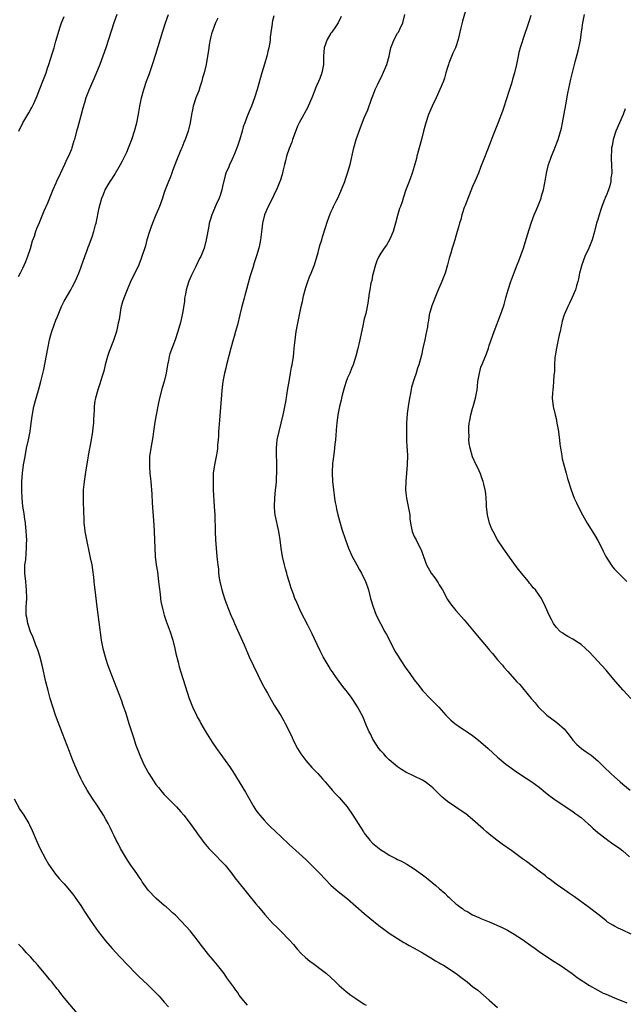
# Model space of a CAD drawing. Units: inches. Extents: x 2586000 to 2589000, y 1551000 to 1554000.
# Drawn here: x 2588476 to 2588621, y 1552008 to 1552244 of the extents above; entities that cross this region are included whole.
import ezdxf

# ---------------------------------------------------------------- set-up
doc = ezdxf.new("R2010")
doc.units = ezdxf.units.IN
doc.header["$MEASUREMENT"] = 0
doc.layers.add('LD25861551_10ft', color=52, linetype='Continuous')

msp = doc.modelspace()

# ---------------------------------------------------------------- linework, layer by layer
at = {"layer": 'LD25861551_10ft'}
for points, elevation in [([(2588583.59, 1552247), (2588582.57, 1552243.43), (2588582.17, 1552241.83), (2588581.54, 1552239), (2588581, 1552237.26), (2588580.9, 1552237), (2588580.24, 1552235.76), (2588579.31, 1552233.31), (2588579.18, 1552233), (2588579, 1552232.3), (2588578.59, 1552231), (2588578.23, 1552229.77), (2588577.97, 1552229), (2588577.15, 1552227), (2588576.21, 1552225), (2588575.28, 1552223), (2588574.44, 1552221), (2588573.75, 1552219), (2588573.2, 1552217), (2588572.71, 1552215), (2588572.2, 1552213), (2588571.65, 1552211), (2588571.53, 1552210.47), (2588571, 1552208.58), (2588570.5, 1552207), (2588570.13, 1552205.87), (2588569.74, 1552205), (2588568.98, 1552203), (2588568.34, 1552201), (2588568.06, 1552200.06), (2588567.7, 1552199), (2588567.49, 1552198.51), (2588567, 1552196.83), (2588566.51, 1552195), (2588566.16, 1552193.84), (2588565.93, 1552193), (2588565.06, 1552190.94), (2588564.31, 1552189.69), (2588563.78, 1552189), (2588563, 1552187.8), (2588562.52, 1552187), (2588562.05, 1552185.95), (2588561.66, 1552185), (2588561.12, 1552183), (2588561.11, 1552182.89), (2588561, 1552182.41), (2588560.8, 1552181.2), (2588560.61, 1552180.61), (2588560.33, 1552179), (2588560.17, 1552178.17), (2588559.82, 1552175.82), (2588559.34, 1552173.34), (2588559, 1552172.03), (2588558.81, 1552171.19), (2588558.75, 1552170.75), (2588557.94, 1552167), (2588557.37, 1552164.63), (2588556.96, 1552163.04), (2588556.32, 1552161), (2588555.92, 1552160.08), (2588555.51, 1552159), (2588555, 1552157.87), (2588554.68, 1552157), (2588554.26, 1552155.74), (2588553.71, 1552153.71), (2588553.53, 1552153), (2588553.44, 1552152.56), (2588553.02, 1552151), (2588552.63, 1552149), (2588552.39, 1552147), (2588552.36, 1552146.36), (2588552.08, 1552143), (2588551.95, 1552141.95), (2588551.79, 1552140.21), (2588551.59, 1552139), (2588551.37, 1552137.37), (2588551.27, 1552135.27), (2588551.27, 1552135), (2588551.37, 1552133), (2588551.59, 1552131), (2588551.75, 1552129.75), (2588551.88, 1552129), (2588552.02, 1552128.02), (2588552.25, 1552127), (2588552.36, 1552126.36), (2588552.69, 1552125), (2588553.21, 1552123), (2588553.61, 1552121.61), (2588554.48, 1552119), (2588555.25, 1552117), (2588555.76, 1552115.76), (2588556.13, 1552115), (2588557.2, 1552113), (2588557.84, 1552111.84), (2588558.34, 1552111), (2588559.32, 1552109), (2588559.76, 1552107.76), (2588559.99, 1552107), (2588560.51, 1552105), (2588561.1, 1552103), (2588561.89, 1552101), (2588562.91, 1552099), (2588563.97, 1552097), (2588564.35, 1552096.35), (2588565, 1552095.11), (2588566.37, 1552092.37), (2588567.12, 1552091.12), (2588567.63, 1552090.37), (2588569, 1552088.27), (2588569.53, 1552087.53), (2588569.93, 1552087), (2588571, 1552085.44), (2588572.09, 1552084.09), (2588573, 1552082.92), (2588574.79, 1552081), (2588576.88, 1552078.88), (2588578.55, 1552077), (2588579.76, 1552075.76), (2588580.69, 1552075), (2588582.06, 1552074.06), (2588583, 1552073.48), (2588583.67, 1552073), (2588585, 1552072.09), (2588586.41, 1552071), (2588587, 1552070.53), (2588588.73, 1552069), (2588591, 1552066.92), (2588593, 1552065.26), (2588594.31, 1552064.31), (2588595, 1552063.77), (2588597, 1552062.42), (2588597.88, 1552061.88), (2588599.21, 1552061), (2588601, 1552059.69), (2588602.46, 1552058.46), (2588603.58, 1552057.58), (2588605, 1552056.53), (2588609, 1552053.89), (2588609.5, 1552053.51), (2588610.23, 1552053), (2588610.66, 1552052.66), (2588611, 1552052.43), (2588612.83, 1552050.83), (2588613, 1552050.7), (2588613.84, 1552049.85), (2588615, 1552048.87), (2588617, 1552047.29), (2588617.44, 1552047), (2588618.34, 1552046.34), (2588620.28, 1552045), (2588621, 1552044.42), (2588622.62, 1552043)], 7790), ([(2588499.64, 1552245), (2588498.93, 1552243), (2588498.25, 1552241), (2588496.98, 1552237), (2588496.3, 1552235), (2588495.54, 1552233), (2588494.23, 1552229.77), (2588493.86, 1552229), (2588492.97, 1552227), (2588492.16, 1552225), (2588491.85, 1552223.85), (2588491.47, 1552222.53), (2588491.07, 1552221), (2588490.21, 1552217.79), (2588489.98, 1552217), (2588489.44, 1552215), (2588489.32, 1552214.68), (2588488.83, 1552213), (2588488.74, 1552212.74), (2588488.04, 1552211), (2588487.67, 1552210.33), (2588487.09, 1552209), (2588486.08, 1552207), (2588485.18, 1552205), (2588485, 1552204.53), (2588484.29, 1552203), (2588483.48, 1552201), (2588483, 1552199.73), (2588482.15, 1552197.85), (2588481, 1552195.03), (2588480.35, 1552193.65), (2588480.13, 1552193), (2588479.77, 1552191.77), (2588479.33, 1552190.67), (2588478.85, 1552188.85), (2588478.21, 1552187), (2588477.73, 1552185.73), (2588477.43, 1552185), (2588477, 1552184.08), (2588476.46, 1552183), (2588475.93, 1552182.07)], 7730), ([(2588476.13, 1552217), (2588477.06, 1552219), (2588478.26, 1552221), (2588478.55, 1552221.45), (2588479, 1552222.27), (2588479.27, 1552222.73), (2588479.68, 1552223.68), (2588480.51, 1552225.49), (2588481.15, 1552227.15), (2588481.91, 1552229), (2588482.65, 1552231), (2588483, 1552232.14), (2588483.29, 1552233), (2588483.69, 1552234.31), (2588484.19, 1552235.81), (2588484.56, 1552237), (2588485, 1552238.6), (2588485.55, 1552240.45), (2588485.69, 1552241), (2588486.03, 1552242.03), (2588486.38, 1552243), (2588487, 1552244.52)], 7720), ([(2588531, 1552007.45), (2588529.62, 1552009), (2588529, 1552009.87), (2588528.56, 1552010.56), (2588528.22, 1552011), (2588527.72, 1552011.72), (2588526.03, 1552014.03), (2588525.35, 1552015), (2588523.82, 1552017), (2588523, 1552018), (2588521.62, 1552019.62), (2588520.52, 1552021), (2588519.86, 1552021.86), (2588519, 1552023), (2588517.24, 1552025.24), (2588516.3, 1552026.3), (2588515, 1552027.67), (2588513.68, 1552029), (2588513.33, 1552029.33), (2588513, 1552029.6), (2588512.28, 1552030.28), (2588511.46, 1552031), (2588511, 1552031.37), (2588509.07, 1552033), (2588507.14, 1552035), (2588505.74, 1552037), (2588505.46, 1552037.46), (2588505, 1552038.1), (2588504.41, 1552039), (2588503, 1552041.03), (2588502.2, 1552042.2), (2588501.44, 1552043.44), (2588500.55, 1552045), (2588500.01, 1552046.01), (2588499.5, 1552047), (2588499, 1552048.07), (2588498.53, 1552049), (2588498.04, 1552050.04), (2588497.54, 1552051), (2588497, 1552051.99), (2588496.4, 1552053), (2588495.86, 1552053.86), (2588495, 1552055.21), (2588493.8, 1552057), (2588492.53, 1552059), (2588491.41, 1552061), (2588491, 1552061.82), (2588490.43, 1552063), (2588489.56, 1552065), (2588489, 1552066.36), (2588488.25, 1552068.25), (2588486.62, 1552072.62), (2588484.93, 1552077), (2588484.24, 1552079), (2588483.64, 1552081), (2588483.12, 1552082.88), (2588482.6, 1552085), (2588481.69, 1552089), (2588481.13, 1552091.13), (2588480.66, 1552092.66), (2588480.21, 1552093.79), (2588479.57, 1552095.57), (2588478.94, 1552097), (2588478.29, 1552099), (2588478.09, 1552100.09), (2588477.9, 1552101), (2588477.87, 1552103), (2588477.92, 1552103.92), (2588478, 1552105), (2588477.98, 1552107), (2588477.9, 1552107.9), (2588477.76, 1552109), (2588477.57, 1552111), (2588477.56, 1552111.56), (2588477.59, 1552113), (2588477.76, 1552114.24), (2588477.84, 1552115.84), (2588477.98, 1552117), (2588477.97, 1552117.97), (2588478.02, 1552119), (2588477.97, 1552120.03), (2588477.9, 1552121), (2588477.68, 1552123), (2588477.45, 1552124.55), (2588477.36, 1552125.36), (2588477.1, 1552127), (2588476.88, 1552129), (2588476.8, 1552130.8), (2588476.82, 1552131.18), (2588476.86, 1552133), (2588477.01, 1552135), (2588477.27, 1552137), (2588477.6, 1552139), (2588477.98, 1552141), (2588478.43, 1552143), (2588478.83, 1552145), (2588479.11, 1552147), (2588479.32, 1552148.68), (2588479.75, 1552151), (2588480.27, 1552153), (2588481, 1552155.48), (2588481.43, 1552157), (2588482.13, 1552159.87), (2588483.07, 1552164.93), (2588483.48, 1552167), (2588483.82, 1552168.18), (2588484.03, 1552169), (2588484.59, 1552170.59), (2588485, 1552171.68), (2588485.38, 1552172.61), (2588485.53, 1552173), (2588486.38, 1552175), (2588487, 1552176.23), (2588488.59, 1552179), (2588489, 1552179.8), (2588489.65, 1552181), (2588490.51, 1552183), (2588491, 1552184.25), (2588491.27, 1552185), (2588491.96, 1552187), (2588492.53, 1552188.53), (2588492.77, 1552189.23), (2588493, 1552189.75), (2588493.32, 1552190.67), (2588493.71, 1552191.71), (2588494.14, 1552193), (2588494.55, 1552194.55), (2588494.65, 1552195), (2588495.37, 1552198.63), (2588496.06, 1552201), (2588496.32, 1552201.68), (2588496.86, 1552203), (2588498.05, 1552205), (2588498.46, 1552205.54), (2588499, 1552206.37), (2588500.52, 1552209), (2588501, 1552209.91), (2588501.56, 1552211), (2588502, 1552212), (2588502.43, 1552213), (2588502.57, 1552213.43), (2588503.2, 1552215), (2588503.91, 1552217), (2588504.46, 1552219), (2588504.87, 1552221.13), (2588505.15, 1552223), (2588505.56, 1552225), (2588506.09, 1552227), (2588506.76, 1552229), (2588507.37, 1552230.63), (2588508.2, 1552233), (2588509, 1552235.51), (2588510.67, 1552241), (2588511.31, 1552243), (2588512.06, 1552245)], 7740), ([(2588523.84, 1552244.16), (2588523.34, 1552243), (2588523, 1552242.14), (2588522.57, 1552241), (2588522.38, 1552240.38), (2588522.01, 1552239), (2588521.76, 1552237.76), (2588521.59, 1552236.41), (2588521.38, 1552235), (2588521.03, 1552233), (2588520.57, 1552231), (2588520.21, 1552229.79), (2588520.02, 1552229), (2588519.55, 1552227.55), (2588519.27, 1552226.73), (2588518.61, 1552225), (2588517.97, 1552223), (2588517.82, 1552222.18), (2588517.56, 1552221), (2588517.22, 1552219), (2588516.73, 1552217), (2588516.03, 1552215), (2588515.71, 1552214.29), (2588515.2, 1552213), (2588515, 1552212.56), (2588513.97, 1552210.03), (2588513, 1552207.49), (2588512.8, 1552207), (2588512.31, 1552205.69), (2588511.99, 1552205), (2588511.36, 1552203.36), (2588511, 1552202.32), (2588510.58, 1552201), (2588509.89, 1552199), (2588509.63, 1552198.37), (2588509, 1552196.96), (2588508.16, 1552195), (2588507.87, 1552194.13), (2588507.44, 1552193), (2588506.85, 1552191), (2588506.47, 1552189.53), (2588505.5, 1552186.5), (2588504.89, 1552185), (2588503.96, 1552183), (2588503, 1552181.14), (2588502.09, 1552179), (2588501.78, 1552178.22), (2588501.28, 1552177), (2588501, 1552176.07), (2588500.63, 1552174.63), (2588500.34, 1552173), (2588500.16, 1552171.84), (2588499.99, 1552171), (2588499.53, 1552169), (2588498.83, 1552166.83), (2588497.8, 1552164.2), (2588497.41, 1552163), (2588496.87, 1552161), (2588496.5, 1552159.5), (2588496.35, 1552159), (2588496.03, 1552158.03), (2588495.58, 1552156.42), (2588495.06, 1552155), (2588494.51, 1552153), (2588494.39, 1552152.39), (2588494.21, 1552151), (2588494.16, 1552150.16), (2588494.11, 1552149), (2588494.03, 1552147.97), (2588494, 1552147), (2588493.91, 1552145.91), (2588493.79, 1552145), (2588493.49, 1552143), (2588492.73, 1552139.27), (2588492.64, 1552138.64), (2588492.17, 1552135.83), (2588491.76, 1552133), (2588491.71, 1552132.29), (2588491.57, 1552131), (2588491.53, 1552129.53), (2588491.53, 1552129), (2588491.56, 1552128.44), (2588491.61, 1552125.61), (2588491.7, 1552124.3), (2588491.74, 1552123), (2588491.87, 1552121.87), (2588491.97, 1552121), (2588492.18, 1552119.82), (2588493.27, 1552114.73), (2588493.61, 1552113), (2588493.81, 1552111.81), (2588494.05, 1552110.05), (2588494.13, 1552109), (2588494.23, 1552108.23), (2588494.34, 1552107), (2588494.87, 1552103), (2588495.32, 1552099.32), (2588495.91, 1552095), (2588496.29, 1552093), (2588496.81, 1552091), (2588497.35, 1552089.35), (2588497.88, 1552087.88), (2588499, 1552085), (2588499.53, 1552083.53), (2588500.64, 1552080.64), (2588501.18, 1552079.18), (2588501.69, 1552077.69), (2588502.52, 1552075), (2588503.6, 1552071.6), (2588504.23, 1552069.77), (2588504.51, 1552069), (2588505.29, 1552067), (2588506.21, 1552065), (2588507, 1552063.55), (2588507.32, 1552063), (2588509, 1552060.37), (2588509.61, 1552059.61), (2588510.51, 1552058.51), (2588511, 1552057.96), (2588511.97, 1552057), (2588513.95, 1552055), (2588515, 1552053.83), (2588515.7, 1552053), (2588517, 1552051.32), (2588518.64, 1552049), (2588519, 1552048.53), (2588520.08, 1552047), (2588520.48, 1552046.48), (2588521.72, 1552045), (2588523, 1552043.69), (2588525, 1552041.68), (2588525.63, 1552041), (2588527.23, 1552039), (2588527.98, 1552037.98), (2588529, 1552036.7), (2588530.38, 1552035), (2588531, 1552034.21), (2588533, 1552031.76), (2588533.66, 1552031), (2588535.18, 1552029.18), (2588537, 1552027.13), (2588538.09, 1552026.09), (2588539.08, 1552025.08), (2588541, 1552023.09), (2588541.98, 1552021.98), (2588543, 1552020.78), (2588543.84, 1552019.84), (2588544.88, 1552018.88), (2588545.96, 1552017.96), (2588547, 1552017.26), (2588549, 1552015.75), (2588549.9, 1552015), (2588552.09, 1552013), (2588553, 1552012.15), (2588554.69, 1552010.69), (2588555.81, 1552009.81), (2588556.96, 1552009), (2588559, 1552007.67), (2588559.42, 1552007.42)], 7750), ([(2588537.33, 1552244.67), (2588537, 1552243.51), (2588536.87, 1552243), (2588536.87, 1552242.87), (2588536.41, 1552239.59), (2588536.4, 1552239), (2588536.33, 1552238.33), (2588536.09, 1552237), (2588535.87, 1552236.13), (2588535.64, 1552235), (2588535.06, 1552233.06), (2588534.41, 1552231), (2588534.08, 1552229.92), (2588533.27, 1552227), (2588532.64, 1552225), (2588531.91, 1552223), (2588531.66, 1552222.34), (2588531, 1552220.79), (2588530.31, 1552219), (2588529.96, 1552218.04), (2588529.68, 1552217), (2588529.14, 1552215.14), (2588528.59, 1552213.41), (2588527.99, 1552211.99), (2588527.62, 1552211), (2588527, 1552209.61), (2588526.7, 1552209), (2588526.49, 1552208.49), (2588525.82, 1552207), (2588525.6, 1552206.4), (2588525, 1552203.76), (2588524.84, 1552203), (2588524.39, 1552201.61), (2588524.18, 1552201), (2588523.48, 1552199.48), (2588522.39, 1552197), (2588522.1, 1552195.9), (2588521.82, 1552195), (2588521.71, 1552194.29), (2588521.1, 1552191), (2588520.56, 1552189), (2588519.76, 1552187), (2588519.49, 1552186.51), (2588518.61, 1552184.61), (2588517.53, 1552182.47), (2588516.93, 1552181.07), (2588516.25, 1552179), (2588516.08, 1552177.92), (2588515.89, 1552177), (2588515.83, 1552176.17), (2588515.36, 1552173.36), (2588515.31, 1552173), (2588514.89, 1552171.11), (2588514.29, 1552169), (2588513.61, 1552167), (2588512.37, 1552163.63), (2588512.22, 1552163), (2588512.05, 1552162.05), (2588511.81, 1552161), (2588511.45, 1552159), (2588510.98, 1552157), (2588510.53, 1552155.47), (2588509.86, 1552153), (2588509.51, 1552151.51), (2588509.03, 1552149.03), (2588508.78, 1552147.22), (2588508.66, 1552146.66), (2588508.44, 1552145), (2588508.24, 1552143.76), (2588507.75, 1552141), (2588507.5, 1552139), (2588507.43, 1552137), (2588507.47, 1552136.53), (2588507.55, 1552135), (2588507.67, 1552133.67), (2588507.76, 1552133), (2588508.02, 1552130.02), (2588508.09, 1552127.91), (2588508.51, 1552122.51), (2588508.6, 1552121), (2588508.71, 1552117), (2588508.84, 1552115), (2588509.1, 1552113), (2588509.36, 1552111.36), (2588509.66, 1552109), (2588509.76, 1552107.76), (2588510.03, 1552105.97), (2588510.11, 1552105), (2588510.21, 1552104.21), (2588510.57, 1552102.57), (2588510.99, 1552100.99), (2588511.49, 1552099.49), (2588512.4, 1552097), (2588513.04, 1552095), (2588513.52, 1552093), (2588513.76, 1552091.76), (2588514.32, 1552089.68), (2588514.57, 1552088.57), (2588515, 1552087.27), (2588516.02, 1552084.02), (2588517.01, 1552081), (2588517.78, 1552079), (2588518.71, 1552077), (2588519, 1552076.45), (2588519.52, 1552075.52), (2588519.79, 1552075), (2588520.93, 1552073.07), (2588522.54, 1552070.54), (2588523.58, 1552069), (2588526.66, 1552064.66), (2588527.45, 1552063.45), (2588529, 1552061.01), (2588530.51, 1552058.51), (2588531.21, 1552057.21), (2588532.48, 1552055), (2588533, 1552054.22), (2588533.52, 1552053.52), (2588533.93, 1552053), (2588535, 1552051.78), (2588535.74, 1552051), (2588536.37, 1552050.37), (2588537.77, 1552049), (2588539, 1552047.86), (2588541, 1552045.97), (2588545, 1552042.36), (2588547, 1552040.41), (2588548.36, 1552039), (2588549.63, 1552037.63), (2588551, 1552036.25), (2588551.65, 1552035.65), (2588552.73, 1552034.73), (2588555, 1552032.91), (2588559, 1552029.39), (2588560.3, 1552028.3), (2588562.53, 1552026.53), (2588563.67, 1552025.67), (2588565, 1552024.74), (2588567, 1552023.44), (2588568.5, 1552022.5), (2588569, 1552022.22), (2588569.75, 1552021.75), (2588571, 1552021.08), (2588573, 1552019.96), (2588575, 1552018.81), (2588576.08, 1552018.08), (2588577, 1552017.6), (2588577.36, 1552017.36), (2588578.03, 1552017), (2588581.04, 1552015.04), (2588582.17, 1552014.17), (2588583.72, 1552013), (2588585, 1552011.95), (2588586.23, 1552011), (2588589, 1552008.6), (2588591, 1552006.89)], 7760), ([(2588553.45, 1552244.55), (2588552.72, 1552243), (2588552.06, 1552242.06), (2588551.2, 1552240.8), (2588551, 1552240.52), (2588550.1, 1552239), (2588549.39, 1552237), (2588549.23, 1552235), (2588549.18, 1552233), (2588548.79, 1552231), (2588548.3, 1552229.7), (2588547.31, 1552227.31), (2588547.12, 1552226.88), (2588546.55, 1552225.45), (2588546.41, 1552225), (2588545.57, 1552223), (2588545.38, 1552222.62), (2588544.66, 1552221.34), (2588544.49, 1552221), (2588543.38, 1552219), (2588543, 1552218.2), (2588542.63, 1552217.37), (2588541.78, 1552215), (2588541.6, 1552214.4), (2588541, 1552212.87), (2588540.37, 1552211), (2588540.11, 1552209.89), (2588539.85, 1552209), (2588539.45, 1552207.45), (2588539.32, 1552206.68), (2588538.85, 1552205.15), (2588538.76, 1552205), (2588537.93, 1552203), (2588537.6, 1552202.4), (2588536.99, 1552201), (2588535.97, 1552199), (2588535.05, 1552197), (2588534.61, 1552195), (2588534.46, 1552193.54), (2588534.27, 1552192.27), (2588534.12, 1552191), (2588533.94, 1552190.06), (2588533.7, 1552189), (2588533.14, 1552187.14), (2588532.57, 1552185.43), (2588532.24, 1552184.24), (2588531.65, 1552182.35), (2588530.36, 1552177.64), (2588530.15, 1552177), (2588529.92, 1552176.08), (2588529.6, 1552175), (2588529.17, 1552173), (2588528.6, 1552170.6), (2588528.11, 1552169), (2588527.79, 1552167.79), (2588527.54, 1552167), (2588527.02, 1552164.98), (2588525.93, 1552161), (2588525.77, 1552160.23), (2588525.47, 1552159), (2588525.1, 1552157), (2588524.83, 1552154.83), (2588524.25, 1552147.75), (2588524.06, 1552145), (2588524.02, 1552143.98), (2588523.93, 1552143), (2588523.81, 1552141.81), (2588523.76, 1552141), (2588523.68, 1552140.32), (2588523.44, 1552139), (2588523.03, 1552137), (2588522.76, 1552135), (2588522.71, 1552133), (2588522.78, 1552131), (2588523.02, 1552127), (2588523.11, 1552125), (2588523.24, 1552121), (2588523.34, 1552119), (2588523.48, 1552117), (2588523.66, 1552115), (2588523.7, 1552114.3), (2588523.84, 1552113), (2588523.99, 1552111.99), (2588524.04, 1552111), (2588524.2, 1552109.8), (2588524.35, 1552109), (2588524.83, 1552107), (2588525.45, 1552105), (2588525.84, 1552103.84), (2588527, 1552100.93), (2588527.59, 1552099.59), (2588527.88, 1552099), (2588529, 1552096.52), (2588530.16, 1552093.84), (2588531.42, 1552091), (2588534.51, 1552084.51), (2588535.19, 1552083.19), (2588535.76, 1552082.24), (2588536.66, 1552080.66), (2588537, 1552080.13), (2588537.42, 1552079.42), (2588539, 1552076.92), (2588539.66, 1552075.66), (2588540.03, 1552075), (2588541, 1552073.12), (2588541.66, 1552071.66), (2588541.97, 1552071), (2588543, 1552069), (2588543.75, 1552067.75), (2588545, 1552066.08), (2588545.97, 1552065), (2588546.44, 1552064.44), (2588547.82, 1552063), (2588549, 1552061.7), (2588549.59, 1552061), (2588551, 1552059.42), (2588551.33, 1552059), (2588552.11, 1552058.11), (2588553, 1552057.2), (2588554.9, 1552055), (2588556.23, 1552053), (2588557.5, 1552051), (2588558.11, 1552050.11), (2588558.81, 1552049), (2588559, 1552048.72), (2588560.33, 1552047), (2588561, 1552046.28), (2588562.54, 1552045), (2588563, 1552044.66), (2588563.91, 1552044.09), (2588565, 1552043.43), (2588565.81, 1552043), (2588566.61, 1552042.61), (2588567, 1552042.38), (2588567.94, 1552041.94), (2588569.22, 1552041.22), (2588571, 1552040.11), (2588573, 1552038.67), (2588573.95, 1552037.95), (2588576.17, 1552036.17), (2588577, 1552035.43), (2588578.31, 1552034.31), (2588579, 1552033.58), (2588579.32, 1552033.32), (2588579.62, 1552033), (2588581, 1552031.74), (2588581.43, 1552031.43), (2588581.94, 1552031), (2588582.58, 1552030.58), (2588583, 1552030.24), (2588583.83, 1552029.83), (2588585, 1552029.07), (2588586.47, 1552028.47), (2588587, 1552028.2), (2588589, 1552027.39), (2588589.9, 1552027), (2588591, 1552026.56), (2588592.07, 1552026.07), (2588593.4, 1552025.4), (2588595, 1552024.48), (2588597, 1552023.16), (2588599, 1552021.76), (2588600, 1552021), (2588601, 1552020.3), (2588601.74, 1552019.74), (2588602.87, 1552019), (2588604.14, 1552018.14), (2588605.98, 1552017), (2588608.89, 1552015), (2588610.1, 1552014.1), (2588613, 1552012.19), (2588615, 1552011.03), (2588616.35, 1552010.35), (2588617, 1552010.05), (2588619, 1552009.19), (2588621.99, 1552007.99)], 7770), ([(2588623, 1552024.43), (2588621, 1552025.43), (2588619.93, 1552025.93), (2588619, 1552026.39), (2588618.61, 1552026.61), (2588617.36, 1552027.36), (2588617, 1552027.63), (2588615.33, 1552029), (2588612.75, 1552031), (2588609.42, 1552033.42), (2588608.24, 1552034.24), (2588607.08, 1552035), (2588605, 1552036.47), (2588604.3, 1552037), (2588603.58, 1552037.58), (2588603, 1552038.01), (2588602.48, 1552038.48), (2588601, 1552039.6), (2588597.91, 1552041.91), (2588597, 1552042.55), (2588594.42, 1552044.42), (2588592.07, 1552046.07), (2588590.78, 1552047), (2588589, 1552048.42), (2588588.31, 1552049), (2588587.6, 1552049.61), (2588585, 1552051.93), (2588583.33, 1552053.33), (2588583, 1552053.57), (2588581, 1552054.95), (2588579, 1552056.29), (2588578.08, 1552057), (2588577.51, 1552057.51), (2588577, 1552058.02), (2588576.49, 1552058.49), (2588575.49, 1552059.49), (2588575, 1552059.95), (2588573.61, 1552061), (2588573, 1552061.37), (2588569, 1552063.29), (2588567.93, 1552063.93), (2588567, 1552064.57), (2588566.49, 1552065), (2588565, 1552066.3), (2588564.27, 1552067), (2588563.68, 1552067.68), (2588563, 1552068.42), (2588562.53, 1552069), (2588561.19, 1552071), (2588561, 1552071.35), (2588560.48, 1552072.48), (2588560.2, 1552073), (2588559.54, 1552074.46), (2588558.63, 1552076.63), (2588557.39, 1552079), (2588557.24, 1552079.24), (2588557, 1552079.65), (2588556.09, 1552081), (2588555, 1552082.49), (2588554.6, 1552083), (2588553.87, 1552083.87), (2588553, 1552085.09), (2588552.15, 1552086.15), (2588551.59, 1552087), (2588551.34, 1552087.34), (2588551, 1552087.88), (2588550.54, 1552088.54), (2588549.13, 1552091), (2588548.42, 1552092.42), (2588547, 1552095.41), (2588546.46, 1552096.46), (2588545.42, 1552098.58), (2588543.8, 1552101.8), (2588542.55, 1552104.55), (2588542.36, 1552105), (2588542.02, 1552105.98), (2588541.44, 1552107.44), (2588541, 1552109), (2588540.53, 1552110.53), (2588540.42, 1552111), (2588540.08, 1552112.08), (2588539.86, 1552113), (2588539.4, 1552115), (2588539.09, 1552117), (2588538.83, 1552119), (2588538.51, 1552121), (2588537.66, 1552125), (2588537.58, 1552125.58), (2588537.46, 1552127), (2588537.52, 1552129), (2588537.73, 1552131), (2588537.83, 1552132.17), (2588537.92, 1552133), (2588537.98, 1552133.98), (2588538.02, 1552135), (2588538.01, 1552137), (2588537.92, 1552140.08), (2588537.93, 1552141), (2588538.05, 1552142.05), (2588538.13, 1552143), (2588538.57, 1552145), (2588539.09, 1552147), (2588539.54, 1552149), (2588539.69, 1552149.69), (2588540.15, 1552152.15), (2588540.68, 1552155.32), (2588540.99, 1552157), (2588541.33, 1552159), (2588541.55, 1552160.45), (2588541.67, 1552161), (2588541.98, 1552163), (2588542.11, 1552163.89), (2588542.21, 1552165), (2588542.31, 1552166.31), (2588542.64, 1552169), (2588543.03, 1552171), (2588543.38, 1552172.62), (2588543.87, 1552175), (2588544.15, 1552176.15), (2588544.42, 1552177.58), (2588545, 1552179.55), (2588545.48, 1552181), (2588545.88, 1552182.12), (2588546.26, 1552183), (2588547.05, 1552185), (2588547.9, 1552187.9), (2588548.35, 1552189.65), (2588548.79, 1552191), (2588549, 1552191.72), (2588549.81, 1552194.19), (2588550.03, 1552195), (2588550.54, 1552196.54), (2588550.71, 1552197), (2588551, 1552197.64), (2588551.45, 1552198.55), (2588551.62, 1552199), (2588552.24, 1552200.24), (2588552.64, 1552201), (2588553.39, 1552202.61), (2588554.31, 1552205), (2588554.48, 1552205.52), (2588555.01, 1552207), (2588555.6, 1552209), (2588556.51, 1552213), (2588557.08, 1552215), (2588558.06, 1552217.94), (2588559, 1552220.24), (2588559.82, 1552222.18), (2588560.74, 1552224.74), (2588561.47, 1552226.53), (2588561.64, 1552227), (2588562.18, 1552228.18), (2588563.4, 1552230.6), (2588564.43, 1552233), (2588564.96, 1552235), (2588565.37, 1552237), (2588566.14, 1552239), (2588567, 1552240.5), (2588567.2, 1552240.8), (2588567.53, 1552241.53), (2588568.25, 1552243), (2588568.76, 1552245)], 7780), ([(2588599, 1552244.74), (2588598.53, 1552243.47), (2588598.07, 1552242.06), (2588597.51, 1552240.49), (2588596.42, 1552237), (2588596.11, 1552235.89), (2588595.94, 1552235), (2588595.75, 1552234.25), (2588595.52, 1552233), (2588595.06, 1552231), (2588595, 1552230.77), (2588594.57, 1552229.43), (2588594.46, 1552229), (2588594.22, 1552228.22), (2588593.83, 1552227), (2588593, 1552224.27), (2588592.54, 1552223), (2588592.15, 1552221.85), (2588591.11, 1552219.11), (2588590.52, 1552217.48), (2588589.88, 1552215.88), (2588589.4, 1552214.6), (2588588.58, 1552212.58), (2588587.7, 1552210.3), (2588587, 1552208.59), (2588586.39, 1552207), (2588585.55, 1552205), (2588585, 1552203.76), (2588583.17, 1552199.17), (2588583, 1552198.71), (2588582.59, 1552197.41), (2588582.44, 1552197), (2588582.14, 1552195.86), (2588581.86, 1552195), (2588581.7, 1552194.3), (2588581, 1552191.82), (2588580.76, 1552191), (2588580.33, 1552189.67), (2588580.1, 1552189), (2588579.74, 1552187.74), (2588579.39, 1552186.61), (2588578.97, 1552184.97), (2588578.38, 1552183), (2588577.99, 1552182.01), (2588577.62, 1552181), (2588576.57, 1552178.57), (2588575.18, 1552175.18), (2588574.56, 1552173), (2588574.38, 1552171.62), (2588574.24, 1552171), (2588574.14, 1552170.14), (2588573.95, 1552169), (2588573.74, 1552168.26), (2588573.53, 1552167), (2588573.08, 1552165), (2588572.72, 1552163.28), (2588572.09, 1552161), (2588571.78, 1552160.22), (2588571.46, 1552159), (2588571, 1552157.67), (2588570.37, 1552155.63), (2588570.11, 1552154.11), (2588569.89, 1552153), (2588569.57, 1552151), (2588569.32, 1552149.32), (2588569.13, 1552147), (2588569.1, 1552145.1), (2588569.15, 1552143), (2588569.23, 1552141.23), (2588569.29, 1552140.71), (2588569.36, 1552139), (2588569.32, 1552137.32), (2588569.33, 1552137), (2588568.96, 1552133), (2588568.93, 1552131), (2588569, 1552130.28), (2588569.14, 1552129), (2588569.57, 1552127), (2588569.81, 1552125.81), (2588569.9, 1552125), (2588569.96, 1552124.04), (2588570.07, 1552123), (2588570.49, 1552121), (2588571, 1552119.85), (2588571.43, 1552119), (2588571.82, 1552118.18), (2588572.64, 1552116.64), (2588573.17, 1552115), (2588573.89, 1552113), (2588575.01, 1552111.01), (2588575.9, 1552109.9), (2588576.72, 1552108.71), (2588577, 1552108.21), (2588577.48, 1552107.48), (2588577.77, 1552107), (2588579, 1552104.74), (2588579.72, 1552103.72), (2588581, 1552102.08), (2588583, 1552099.84), (2588583.37, 1552099.37), (2588585, 1552097.46), (2588586.08, 1552096.08), (2588588.7, 1552093), (2588589, 1552092.63), (2588589.75, 1552091.75), (2588590.44, 1552091), (2588591, 1552090.29), (2588592.13, 1552089), (2588592.51, 1552088.51), (2588593.43, 1552087.43), (2588595.62, 1552085), (2588596.3, 1552084.3), (2588597, 1552083.5), (2588599.06, 1552081), (2588599.97, 1552079.97), (2588600.72, 1552079), (2588602.81, 1552077), (2588605.21, 1552075.21), (2588607, 1552073.59), (2588607.51, 1552073), (2588608.18, 1552072.18), (2588609.02, 1552071.02), (2588609.98, 1552069.98), (2588611.1, 1552069), (2588612.23, 1552068.23), (2588613.4, 1552067.4), (2588615, 1552066), (2588616.53, 1552064.53), (2588618.15, 1552063), (2588619, 1552062.21), (2588620.36, 1552061), (2588621, 1552060.41), (2588622.77, 1552059)], 7800), ([(2588622.98, 1552080.98), (2588621.14, 1552083), (2588619.38, 1552085), (2588617.68, 1552087), (2588617, 1552087.77), (2588615.95, 1552089), (2588614.1, 1552091), (2588613, 1552092.12), (2588612.04, 1552093), (2588611, 1552093.9), (2588610.36, 1552094.36), (2588609, 1552095.23), (2588607.87, 1552095.87), (2588607, 1552096.32), (2588606.62, 1552096.62), (2588606.07, 1552097), (2588605, 1552098.07), (2588604.38, 1552099), (2588603.89, 1552099.89), (2588603.34, 1552101), (2588602.47, 1552103), (2588601.52, 1552105), (2588601, 1552105.76), (2588600.09, 1552107), (2588599.55, 1552107.55), (2588599, 1552108.28), (2588598.66, 1552108.66), (2588598.39, 1552109), (2588595.96, 1552111.96), (2588593.43, 1552115.43), (2588592.35, 1552117), (2588591, 1552119.03), (2588589.89, 1552121), (2588589.6, 1552121.6), (2588589.04, 1552123), (2588588.55, 1552125), (2588588.35, 1552127), (2588588.29, 1552127.71), (2588588.24, 1552129), (2588588.14, 1552130.14), (2588588, 1552131), (2588587.65, 1552132.35), (2588587.51, 1552133), (2588587.4, 1552133.4), (2588586.88, 1552134.88), (2588586.26, 1552136.26), (2588585.88, 1552137), (2588584.97, 1552138.97), (2588584.37, 1552141), (2588584.15, 1552142.15), (2588584.11, 1552143), (2588584.14, 1552143.86), (2588584.06, 1552145), (2588584.11, 1552146.11), (2588584.2, 1552147), (2588584.33, 1552147.67), (2588584.57, 1552149), (2588585, 1552150.5), (2588585.16, 1552151), (2588585.72, 1552153), (2588586.05, 1552155), (2588586.14, 1552155.86), (2588586.28, 1552157), (2588586.63, 1552159), (2588587, 1552160.42), (2588587.33, 1552161.33), (2588588.33, 1552163.67), (2588588.79, 1552165), (2588589, 1552165.67), (2588589.86, 1552168.14), (2588590.14, 1552169), (2588591.66, 1552173), (2588592.39, 1552175), (2588592.54, 1552175.46), (2588593, 1552177.05), (2588593.51, 1552179), (2588594.16, 1552181), (2588594.4, 1552181.6), (2588595.66, 1552185), (2588596.05, 1552185.95), (2588597.19, 1552189), (2588597.64, 1552190.36), (2588598.55, 1552193.45), (2588599.04, 1552195), (2588599.8, 1552197), (2588600.15, 1552197.86), (2588600.65, 1552199), (2588601.42, 1552201), (2588601.56, 1552201.56), (2588601.99, 1552203), (2588602.21, 1552204.21), (2588602.51, 1552205.49), (2588602.76, 1552207), (2588603.22, 1552209), (2588603.65, 1552210.35), (2588603.9, 1552211), (2588604.55, 1552212.55), (2588604.78, 1552213.22), (2588605.33, 1552214.67), (2588605.48, 1552215), (2588606.28, 1552217.72), (2588606.54, 1552219), (2588607.32, 1552223.32), (2588607.87, 1552226.13), (2588608.35, 1552228.35), (2588608.53, 1552229.47), (2588609.63, 1552233.63), (2588610.3, 1552236.3), (2588610.87, 1552238.87), (2588611.15, 1552240.85), (2588611.22, 1552241.22), (2588611.42, 1552243), (2588611.8, 1552245)], 7810), ([(2588621.62, 1552222.38), (2588621.12, 1552221), (2588620.23, 1552219), (2588619.37, 1552217), (2588618.72, 1552215), (2588618.46, 1552213.54), (2588618.35, 1552213), (2588618.28, 1552212.28), (2588618.24, 1552211), (2588618.25, 1552210.25), (2588618.35, 1552209), (2588618.42, 1552207), (2588618.19, 1552205.81), (2588618.16, 1552205), (2588617.91, 1552203.91), (2588617.59, 1552203), (2588617, 1552201.52), (2588616.83, 1552201.17), (2588616.79, 1552201), (2588616.67, 1552200.67), (2588615.98, 1552199), (2588615.77, 1552198.23), (2588615.32, 1552197), (2588615, 1552195.83), (2588614.74, 1552195), (2588614.22, 1552193), (2588613.64, 1552191), (2588612.84, 1552189), (2588611.94, 1552187), (2588611.2, 1552185), (2588610.66, 1552183), (2588610.39, 1552181.61), (2588610.24, 1552181), (2588609.92, 1552179.92), (2588609.68, 1552179), (2588608.81, 1552177), (2588608.2, 1552175.8), (2588607.8, 1552175), (2588607, 1552173.13), (2588606.95, 1552173), (2588606.51, 1552171.49), (2588606.39, 1552171), (2588606.25, 1552170.25), (2588605.98, 1552169), (2588605.79, 1552168.21), (2588605.54, 1552167), (2588605.1, 1552165), (2588604.83, 1552163.17), (2588604.76, 1552162.76), (2588604.63, 1552161), (2588604.61, 1552159.39), (2588604.5, 1552158.5), (2588604.43, 1552157), (2588604.31, 1552155.69), (2588604.22, 1552155), (2588604.17, 1552154.17), (2588604.12, 1552153), (2588604.33, 1552151), (2588604.78, 1552149), (2588605, 1552148.11), (2588605.22, 1552147), (2588605.48, 1552145.48), (2588605.82, 1552143), (2588605.94, 1552141.94), (2588606.07, 1552141), (2588606.3, 1552139.7), (2588606.47, 1552138.47), (2588606.84, 1552137), (2588607.4, 1552135), (2588607.72, 1552133.72), (2588608, 1552133), (2588608.47, 1552131.53), (2588608.62, 1552131), (2588609.39, 1552129), (2588609.91, 1552127.91), (2588610.31, 1552127), (2588611.34, 1552125), (2588612.51, 1552123), (2588613.47, 1552121.47), (2588614.22, 1552120.22), (2588615, 1552118.84), (2588615.96, 1552117), (2588616.34, 1552116.34), (2588616.99, 1552115), (2588618.25, 1552113), (2588618.56, 1552112.56), (2588619, 1552112.03), (2588619.49, 1552111.49), (2588621, 1552109.96), (2588621.99, 1552109)], 7820), ([(2588475, 1552056.9), (2588476.39, 1552054.39), (2588477.3, 1552053), (2588478.48, 1552051), (2588478.66, 1552050.66), (2588479.3, 1552049.3), (2588480.49, 1552046.49), (2588481.12, 1552045.12), (2588482.5, 1552042.5), (2588483.25, 1552041.25), (2588484.88, 1552038.88), (2588485.78, 1552037.78), (2588486.54, 1552037), (2588487, 1552036.5), (2588488.3, 1552035), (2588489, 1552034.13), (2588489.47, 1552033.47), (2588489.83, 1552033), (2588491, 1552031.32), (2588491.91, 1552029.91), (2588493.51, 1552027.51), (2588495.14, 1552025.14), (2588496.89, 1552022.89), (2588498.54, 1552021), (2588500.37, 1552019), (2588502.25, 1552017), (2588504.21, 1552015), (2588505, 1552014.24), (2588507, 1552012.38), (2588509, 1552010.42), (2588509.67, 1552009.67), (2588510.23, 1552009), (2588511, 1552008.17), (2588511.99, 1552007)], 7730), ([(2588490.52, 1552005), (2588487.09, 1552009.09), (2588486.2, 1552010.2), (2588485.6, 1552011), (2588485.33, 1552011.33), (2588485, 1552011.76), (2588484.01, 1552013), (2588483.55, 1552013.55), (2588483, 1552014.26), (2588482.65, 1552014.65), (2588481, 1552016.66), (2588480.71, 1552017), (2588479.88, 1552017.88), (2588478.95, 1552019), (2588477.97, 1552019.97), (2588477.06, 1552021), (2588476.04, 1552022.04)], 7720)]:
    msp.add_lwpolyline(points, dxfattribs=dict(at, elevation=elevation))

doc.saveas('drawing.dxf')
